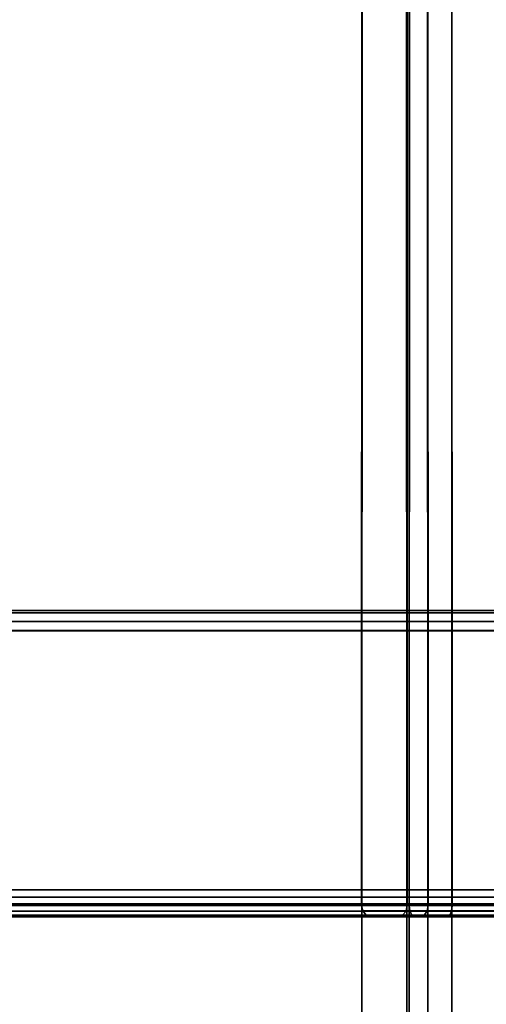
# Model space of a CAD drawing. Units: millimetres. Extents: x 237 to 2885, y -601 to 1602.
# Drawn here: x 366 to 387, y -381 to -337 of the extents above; entities that cross this region are included whole.
import ezdxf

# ---------------------------------------------------------------- set-up
doc = ezdxf.new("R2010")
doc.units = ezdxf.units.MM
doc.layers.add('9', color=9, linetype='Continuous')

# ---------------------------------------------------------------- blocks, each defined once
blk = doc.blocks.new('14775')
at = {"layer": '9'}
for p, q in [((381.758, -376.846), (381.925, 188.513)), ((381.925, 188.513), (381.758, -376.846)), ((383.805, -376.855), (383.631, 188.505)), ((383.631, 188.505), (383.805, -376.855)), ((383.882, -376.846), (383.986, 188.513)), ((383.986, 188.513), (383.882, -376.846)), ((384.742, -376.855), (384.6, 188.505)), ((384.6, 188.505), (384.742, -376.855)), ((385.81, -376.855), (385.731, 188.505)), ((385.731, 188.505), (385.81, -376.855)), ((383.805, -435.284), (383.631, 124.008)), ((383.631, 124.008), (383.805, -435.284)), ((384.742, -435.475), (384.6, 123.811)), ((384.6, 123.811), (384.742, -435.475)), ((385.81, -435.583), (385.731, 123.696)), ((385.731, 123.696), (385.81, -435.583)), ((381.758, -435.963), (381.925, 123.361)), ((381.925, 123.361), (381.758, -435.963)), ((383.882, -436.281), (383.986, 123.052)), ((383.986, 123.052), (383.882, -436.281)), ((326.837, -363.627), (449.943, -363.627)), ((449.943, -363.627), (326.837, -363.627)), ((449.867, -363.726), (326.918, -363.726)), ((326.918, -363.726), (449.867, -363.726)), ((441.565, -363.622), (335.215, -363.622)), ((335.215, -363.622), (441.565, -363.622)), ((440.829, -363.718), (336.07, -363.723)), ((336.07, -363.723), (440.829, -363.718)), ((449.867, -364.121), (326.995, -364.118)), ((326.995, -364.118), (449.867, -364.121)), ((440.128, -364.111), (336.862, -364.125)), ((336.862, -364.125), (440.128, -364.111)), ((449.943, -364.527), (327.015, -364.527)), ((327.015, -364.527), (449.943, -364.527)), ((337.015, -364.522), (439.943, -364.522)), ((439.943, -364.522), (337.015, -364.522)), ((355.475, -376.154), (421.793, -376.154)), ((421.793, -376.154), (355.475, -376.154)), ((414.397, -376.154), (362.775, -376.154)), ((362.775, -376.154), (414.397, -376.154)), ((355.484, -376.473), (421.794, -376.473)), ((421.794, -376.473), (355.484, -376.473)), ((362.618, -376.474), (414.552, -376.473)), ((414.552, -376.473), (362.618, -376.474)), ((421.809, -376.854), (355.474, -376.854)), ((355.474, -376.854), (421.809, -376.854)), ((355.483, -376.778), (421.802, -376.778)), ((421.802, -376.778), (355.483, -376.778)), ((361.401, -376.854), (415.797, -376.854)), ((415.797, -376.854), (361.401, -376.854)), ((362.024, -376.78), (415.158, -376.779)), ((415.158, -376.779), (362.024, -376.78)), ((362.951, -376.854), (381.758, -376.846)), ((381.758, -376.846), (362.951, -376.854)), ((383.805, -376.855), (365.949, -376.854)), ((365.949, -376.854), (383.805, -376.855)), ((381.814, -377.096), (381.758, -376.846)), ((381.758, -376.846), (383.882, -376.846)), ((381.758, -376.846), (381.814, -377.096)), ((383.882, -376.846), (381.758, -376.846)), ((383.747, -377.105), (383.805, -376.855)), ((383.805, -376.855), (383.747, -377.105)), ((384.742, -376.855), (383.805, -376.855)), ((383.805, -376.855), (384.742, -376.855)), ((383.917, -377.096), (383.882, -376.846)), ((383.882, -376.846), (388.591, -376.846)), ((383.882, -376.846), (383.917, -377.096)), ((388.591, -376.846), (383.882, -376.846)), ((384.694, -377.105), (384.742, -376.855)), ((384.742, -376.855), (384.694, -377.105)), ((385.81, -376.855), (384.742, -376.855)), ((384.742, -376.855), (385.81, -376.855)), ((385.784, -377.105), (385.81, -376.855)), ((385.81, -376.855), (385.784, -377.105)), ((389.089, -376.855), (385.81, -376.855)), ((385.81, -376.855), (389.089, -376.855)), ((363.01, -377.104), (381.814, -377.096)), ((381.814, -377.096), (363.01, -377.104)), ((363.17, -377.287), (381.967, -377.279)), ((381.967, -377.279), (363.17, -377.287)), ((363.389, -377.354), (382.176, -377.346)), ((382.176, -377.346), (363.389, -377.354)), ((383.369, -377.355), (365.521, -377.354)), ((365.521, -377.354), (383.369, -377.355)), ((383.587, -377.288), (365.735, -377.287)), ((365.735, -377.287), (383.587, -377.288)), ((383.747, -377.105), (365.892, -377.104)), ((365.892, -377.104), (383.747, -377.105)), ((381.967, -377.279), (381.814, -377.096)), ((381.814, -377.096), (383.917, -377.096)), ((381.814, -377.096), (381.967, -377.279)), ((383.917, -377.096), (381.814, -377.096)), ((382.176, -377.346), (381.967, -377.279)), ((381.967, -377.279), (384.012, -377.279)), ((381.967, -377.279), (382.176, -377.346)), ((384.012, -377.279), (381.967, -377.279)), ((384.386, -377.355), (382.176, -377.346)), ((382.176, -377.346), (384.142, -377.346)), ((382.176, -377.346), (384.386, -377.355)), ((383.369, -377.355), (382.176, -377.346)), ((382.176, -377.346), (383.369, -377.355)), ((384.142, -377.346), (382.176, -377.346)), ((383.369, -377.355), (383.587, -377.288)), ((383.587, -377.288), (383.369, -377.355)), ((384.386, -377.355), (383.369, -377.355)), ((383.369, -377.355), (383.369, -377.355)), ((383.369, -377.355), (384.386, -377.355)), ((383.587, -377.288), (383.747, -377.105)), ((383.747, -377.105), (383.587, -377.288)), ((384.564, -377.288), (383.587, -377.288)), ((383.587, -377.288), (384.564, -377.288)), ((384.694, -377.105), (383.747, -377.105)), ((383.747, -377.105), (384.694, -377.105)), ((384.012, -377.279), (383.917, -377.096)), ((383.917, -377.096), (388.593, -377.096)), ((383.917, -377.096), (384.012, -377.279)), ((388.593, -377.096), (383.917, -377.096)), ((384.142, -377.346), (384.012, -377.279)), ((384.012, -377.279), (388.598, -377.279)), ((384.012, -377.279), (384.142, -377.346)), ((388.598, -377.279), (384.012, -377.279)), ((384.142, -377.346), (388.605, -377.346)), ((385.613, -377.355), (384.142, -377.346)), ((384.142, -377.346), (385.613, -377.355)), ((388.605, -377.346), (384.142, -377.346)), ((384.386, -377.355), (384.564, -377.288)), ((384.564, -377.288), (384.386, -377.355)), ((385.613, -377.355), (384.386, -377.355)), ((384.386, -377.355), (385.613, -377.355)), ((384.564, -377.288), (384.694, -377.105)), ((384.694, -377.105), (384.564, -377.288)), ((385.712, -377.288), (384.564, -377.288)), ((384.564, -377.288), (385.712, -377.288)), ((385.784, -377.105), (384.694, -377.105)), ((384.694, -377.105), (385.784, -377.105)), ((385.613, -377.355), (385.712, -377.288)), ((385.712, -377.288), (385.613, -377.355)), ((389.125, -377.355), (385.613, -377.355)), ((385.613, -377.355), (389.125, -377.355)), ((385.712, -377.288), (385.784, -377.105)), ((385.784, -377.105), (385.712, -377.288)), ((389.107, -377.288), (385.712, -377.288)), ((385.712, -377.288), (389.107, -377.288)), ((389.094, -377.105), (385.784, -377.105)), ((385.784, -377.105), (389.094, -377.105))]:
    blk.add_line(p, q, dxfattribs=at)

msp = doc.modelspace()

# ---------------------------------------------------------------- block references
msp.add_blockref('14775', (0, 0))

doc.saveas('drawing.dxf')
